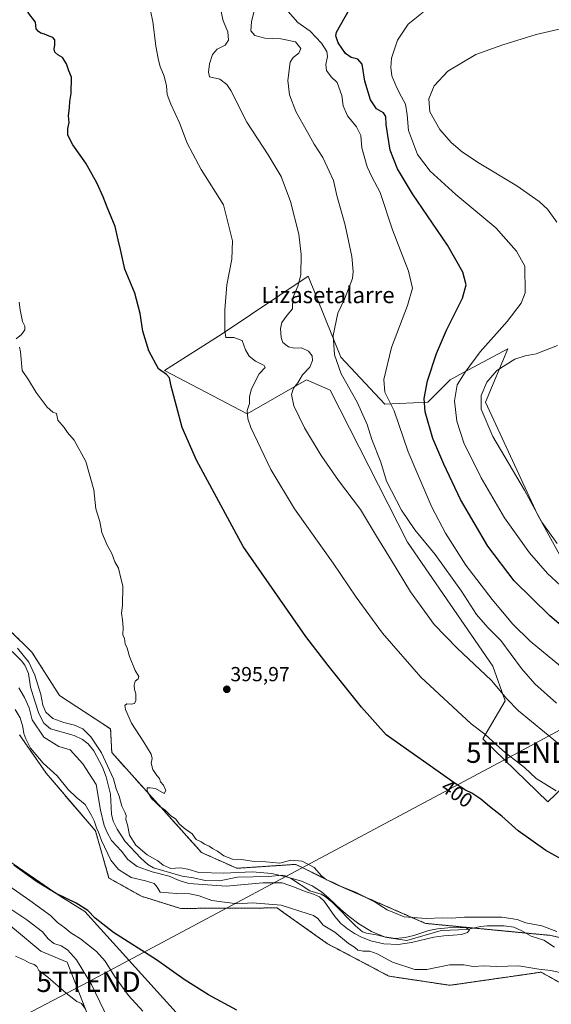
# Model space of a CAD drawing. Units: metres. Extents: x 600478 to 603933, y 4738418 to 4740782.
# Drawn here: x 601926 to 602187, y 4738760 to 4739244 of the extents above; entities that cross this region are included whole.
import ezdxf
from ezdxf.enums import TextEntityAlignment as Align

# ---------------------------------------------------------------- set-up
doc = ezdxf.new("R2010")
doc.units = ezdxf.units.M
doc.header["$MEASUREMENT"] = 0
doc.linetypes.add('TRAZOS', pattern=[0.75, 0.5, -0.25])
doc.layers.get('0').update_dxf_attribs({"lineweight": 5})
for name, color, linetype, lineweight in [('Arbolado forestal', 92, 'TRAZOS', 0), ('Arbolado forestal CxS', 92, 'Continuous', 0), ('Carátula', 7, 'Continuous', 5), ('Corriente natural lineal', 142, 'Continuous', 13), ('Cultivos herbáceos CxS', 92, 'Continuous', 0), ('Curva de nivel maestra', 36, 'Continuous', 30), ('Curva de nivel normal', 36, 'Continuous', 0), ('Pastizal CxS', 92, 'Continuous', 0), ('Punto de cota en terreno', 7, 'Continuous', 0), ('Rótulo de curva de nivel directora', 19, 'Continuous', 0), ('Rótulo de punto de cota en terreno', 19, 'Continuous', 0), ('Tendido', 6, 'Continuous', 0), ('Texto cartográfico', 19, 'Continuous', 0), ('Torre de tendido puntual', 7, 'Continuous', 0)]:
    doc.layers.add(name, color=color, linetype=linetype, lineweight=lineweight)
doc.styles.add('Arial', font='txt', dxfattribs={"height": 0.2})

# ---------------------------------------------------------------- blocks, each defined once
blk = doc.blocks.new('*U155')
at = {"layer": 'Cultivos herbáceos CxS', "color": 92, "linetype": 'Continuous', "lineweight": 0}
for points in [[(602194.21, 4738975.84, 432.89), (602180.37, 4739000.81, 434.83), (602154.94, 4739056.05, 435.99), (602165.84, 4739082.22, 431.94), (602144.13, 4739070.52, 429.66), (602137.49, 4739066.95, 428.09), (602126.61, 4739056.03, 425.27), (602105.37, 4739055.06, 418.7), (602083.76, 4739078.09, 415.97), (602067.71, 4739117.86, 410.62), (602025.57, 4739089.49, 404.71), (601997.22, 4739071.49, 400.15), (602037.78, 4739050.23, 404.98), (602066.99, 4739066.95, 410.59), (602078.62, 4739061.87, 412.5), (602116.65, 4738987.27, 411.99), (602158.5, 4738926.47, 411.44), (602164.55, 4738909.44, 409.47), (602153.65, 4738890.82, 404.19), (602185.51, 4738859.9, 403.06), (602201.45, 4738875.08, 407.68)], [(602208.19, 4738788.96, 397.73), (602187.12, 4738794.27, 392.87), (602125.47, 4738800.17, 392.75), (602081.16, 4738819.51, 394.72), (602064.14, 4738827.97, 392.46), (602061.74, 4738829.16, 392.08), (602032.77, 4738827.22, 391.78), (602015.39, 4738834.95, 392.93), (601971.27, 4738884.06, 392.35), (601970.72, 4738895.6, 394.58), (601945.61, 4738912.03, 394.05), (601932.09, 4738933.29, 393.8), (601888.64, 4738975.8, 392.01), (601872.66, 4739000.11, 392.3), (601830.23, 4739079.49, 391.54), (601812.48, 4739109.46, 389.45), (601785.97, 4739133.89, 391.07), (601783.1, 4739146, 391.19), (601793.85, 4739153.73, 392), (601762.32, 4739199.03, 391.44), (601714.31, 4739259.22, 390.64)], [(601511.75, 4739218.86, 422.35), (601551.85, 4739183.3, 421.23), (601585.49, 4739152.2, 417.66), (601620.65, 4739132.81, 411.37), (601629.32, 4739120.03, 410.79), (601645.01, 4739097.46, 409.32), (601671.98, 4739049.71, 410.61), (601742.33, 4738988.94, 414.21), (601804.89, 4738945.6, 409.61), (601833.88, 4738924.57, 405.62), (601850.17, 4738903.92, 405.69), (601858.65, 4738892.66, 405.43), (601860.89, 4738867.78, 408.56), (601871.51, 4738840.6, 411.38), (601936.38, 4738786.58, 413.74), (601949.38, 4738781.21, 412.34), (601961.82, 4738749.21, 414.9), (601970.89, 4738732.14, 414.98), (601999.12, 4738713.98, 415.97), (602024.67, 4738707.93, 416.89), (602091.5, 4738647.57, 420.61), (602173.64, 4738595.35, 422.27), (602247.19, 4738567.43, 425.4)], [(602220.3, 4738644.07, 403.03), (602160.96, 4738669.25, 403.33), (602116.77, 4738683.06, 403.62), (602064.33, 4738720.71, 402.73), (602010.56, 4738748, 403.23), (601958.12, 4738806.09, 400.24), (601946.02, 4738813.48, 399.97), (601884.93, 4738855.4, 402.64), (601873.57, 4738884.39, 401.3), (601869.38, 4738923.06, 399.47), (601839.13, 4738953.98, 398.65), (601805.52, 4738982.22, 398.44), (601733.27, 4739034.4, 402.72), (601684.79, 4739077.28, 402.86), (601647.4, 4739137.53, 402.28), (601647.54, 4739148.94, 401.26), (601623.34, 4739199.36, 397.22), (601599.14, 4739227.6, 396.22), (601557.46, 4739263.9, 395.75)], [(601925.99, 4738892.7, 395.61), (601939.06, 4738873.9, 395.48), (601963.25, 4738845.58, 394.91), (601969.93, 4738822.42, 397.46), (601985.89, 4738813.5, 397.57), (602004.98, 4738807.53, 397.43), (602052.53, 4738807.77, 395.54), (602054.66, 4738806.26, 395.62), (602077.29, 4738790.21, 396.14), (602107.46, 4738774.29, 396.38), (602137.4, 4738769.79, 396.75), (602152.6, 4738771.98, 396.9), (602172.18, 4738774.79, 396.78), (602182.23, 4738776.24, 395.7), (602193.4, 4738770.03, 396.92)]]:
    blk.add_polyline3d(points, dxfattribs=at)
blk = doc.blocks.new('*U173')
at = {"layer": 'Curva de nivel normal', "color": 36, "linetype": 'Continuous', "lineweight": 0}
for points in [[(601989.19, 4739253.54, 405), (601991.52, 4739242.9, 405), (601992.87, 4739230.66, 405), (601994.29, 4739223.94, 405), (601995.07, 4739220.68, 405), (601997.05, 4739216.03, 405), (601998.22, 4739211.21, 405), (601998.58, 4739207.06, 405), (602000.25, 4739202.22, 405), (602004.61, 4739193.09, 405), (602008.4, 4739183.05, 405), (602011.08, 4739177.9, 405), (602015.27, 4739170.2, 405), (602026.25, 4739152.9, 405), (602030.68, 4739135.27, 405), (602030.24, 4739126.19, 405), (602027.89, 4739113.52, 405), (602026.8, 4739101.28, 405), (602026.85, 4739091.2, 405), (602027.25, 4739087.73, 405), (602031.21, 4739087.67, 405), (602035.29, 4739086.31, 405), (602036.96, 4739081.75, 405), (602038.76, 4739078.58, 405), (602041.97, 4739076.16, 405), (602046.21, 4739074.07, 405), (602046.67, 4739072.95, 405), (602043.73, 4739069.86, 405), (602039.94, 4739062.52, 405), (602038.89, 4739058.85, 405), (602038.92, 4739055.35, 405), (602037.83, 4739051.87, 405), (602038.07, 4739047.8, 405), (602039.53, 4739043.65, 405), (602049.49, 4739023, 405), (602061.08, 4739003.71, 405), (602080.08, 4738977.03, 405), (602091.42, 4738960.36, 405), (602104.35, 4738942.63, 405), (602123.11, 4738921.08, 405), (602147.86, 4738898.14, 405), (602154.5, 4738892.98, 405), (602160.33, 4738887.83, 405), (602164.5, 4738883.98, 405), (602174.03, 4738876.62, 405), (602179.73, 4738871.32, 405), (602189.58, 4738865.27, 405)], [(601986.54, 4738757.13, 405), (601979.45, 4738764.72, 405), (601972.69, 4738774.3, 405), (601968.11, 4738781.72, 405), (601963.81, 4738786.42, 405), (601955.98, 4738792.59, 405), (601951.16, 4738795.57, 405), (601948.26, 4738797.98, 405), (601944.68, 4738800.65, 405), (601941.16, 4738803.99, 405), (601931.07, 4738811.35, 405), (601903.58, 4738830.53, 405)]]:
    blk.add_polyline3d(points, dxfattribs=at)
blk = doc.blocks.new('*U178')
at = {"layer": 'Curva de nivel normal', "color": 36, "linetype": 'Continuous', "lineweight": 0}
blk.add_polyline3d([(601925.56, 4738915.86, 390), (601928.43, 4738911.05, 390), (601930.73, 4738905.95, 390), (601932.13, 4738900.15, 390), (601937.98, 4738891.53, 390), (601945.21, 4738887.06, 390), (601950.92, 4738885.36, 390), (601957.08, 4738878.51, 390), (601963.68, 4738868.3, 390), (601965.71, 4738855.81, 390), (601967.49, 4738848.3, 390), (601969.08, 4738844.83, 390), (601971.18, 4738840.86, 390), (601976, 4738835.65, 390), (601979.21, 4738831.49, 390), (601983.83, 4738828.11, 390), (601991.13, 4738825.47, 390), (601999.55, 4738823.43, 390), (602004.44, 4738821.16, 390), (602009.19, 4738819.72, 390), (602027.54, 4738818.52, 390), (602045.55, 4738820.14, 390), (602055.02, 4738820.01, 390), (602061.11, 4738817.94, 390), (602066.38, 4738815.83, 390), (602070.42, 4738814.46, 390), (602073.34, 4738813.24, 390), (602075.71, 4738811.08, 390), (602080.82, 4738803.6, 390), (602083.82, 4738800.13, 390), (602087.08, 4738797.49, 390), (602090.49, 4738795.29, 390), (602093.95, 4738793.42, 390), (602098.56, 4738791.64, 390), (602105.03, 4738790.13, 390), (602112.01, 4738789.79, 390), (602118.49, 4738790.73, 390), (602129.58, 4738793.44, 390), (602134.35, 4738794.11, 390), (602138.94, 4738794.34, 390), (602143.12, 4738794.7, 390), (602146.12, 4738795.64, 390), (602147, 4738797, 390), (602145.38, 4738797.95, 390), (602141.52, 4738798.18, 390), (602136.35, 4738798.01, 390), (602131.3, 4738797.5, 390), (602127.14, 4738796.64, 390), (602119.77, 4738794.24, 390), (602115.45, 4738793.22, 390), (602110.76, 4738792.72, 390), (602105.3, 4738793.57, 390), (602098.85, 4738796.28, 390), (602092.74, 4738799.97, 390), (602087.91, 4738803.54, 390), (602084.07, 4738806.78, 390), (602077.93, 4738812.61, 390), (602074.27, 4738815.66, 390), (602069.71, 4738818.6, 390), (602064.57, 4738820.86, 390), (602058.24, 4738822.66, 390), (602049.86, 4738824.6, 390), (602040.23, 4738825.44, 390), (602026.28, 4738824.8, 390), (602014.11, 4738825.19, 390), (602008.65, 4738826.87, 390), (602004.87, 4738827.47, 390), (602000.26, 4738827.2, 390), (601996.59, 4738828.78, 390), (601993.86, 4738830.83, 390), (601988.68, 4738833.8, 390), (601983.1, 4738838.54, 390), (601980.08, 4738843.41, 390), (601979.03, 4738848.49, 390), (601978.24, 4738851.16, 390), (601978.31, 4738853.08, 390), (601977.79, 4738854.84, 390), (601976.18, 4738857.75, 390), (601974.86, 4738862.61, 390), (601973.42, 4738866.3, 390), (601972.21, 4738871.16, 390), (601966.3, 4738883.86, 390), (601961.04, 4738891.75, 390), (601957.04, 4738895.6, 390), (601952.9, 4738897.52, 390), (601947.76, 4738898.71, 390), (601942.41, 4738900.79, 390), (601938.9, 4738903.78, 390), (601937.41, 4738907.26, 390), (601936.44, 4738912.5, 390), (601933.44, 4738921.94, 390), (601930.52, 4738928.4, 390), (601924.92, 4738935.19, 390)], dxfattribs=at)
blk = doc.blocks.new('*U179')
at = {"layer": 'Curva de nivel normal', "color": 36, "linetype": 'Continuous', "lineweight": 0}
for points in [[(602024.62, 4739249.84, 410), (602026.08, 4739243.25, 410), (602028.23, 4739237.72, 410), (602028.6, 4739233.72, 410), (602027.06, 4739231.27, 410), (602023.12, 4739229.32, 410), (602020.8, 4739226.66, 410), (602019.37, 4739221.99, 410), (602018.84, 4739217.9, 410), (602019.35, 4739215.62, 410), (602024.32, 4739214.59, 410), (602027.86, 4739211.86, 410), (602029.75, 4739208.92, 410), (602037.61, 4739193.47, 410), (602048.06, 4739177.36, 410), (602054.47, 4739166.75, 410), (602059.18, 4739154.49, 410), (602063.18, 4739138.5, 410), (602064.42, 4739128.41, 410), (602064.24, 4739118.52, 410), (602062.68, 4739112.86, 410), (602060.31, 4739107.19, 410), (602060.09, 4739101.86, 410), (602057.4, 4739098.78, 410), (602054.91, 4739095.13, 410), (602054.22, 4739092.11, 410), (602054.51, 4739087.82, 410), (602055.35, 4739085.33, 410), (602058.06, 4739083.23, 410), (602060.83, 4739082.55, 410), (602064.51, 4739082.66, 410), (602067.96, 4739081.07, 410), (602069.7, 4739078.7, 410), (602069.98, 4739076.51, 410), (602068.56, 4739073.17, 410), (602065.04, 4739069.35, 410), (602062.72, 4739065.52, 410), (602060.56, 4739062.82, 410), (602059.66, 4739059.75, 410), (602060.7, 4739054.15, 410), (602066.03, 4739043.45, 410), (602074.24, 4739029.86, 410), (602082.74, 4739017.63, 410), (602093.56, 4739003.28, 410), (602101.39, 4738990.28, 410), (602108.77, 4738978.27, 410), (602118.03, 4738962.85, 410), (602129.76, 4738946.92, 410), (602140.96, 4738935.24, 410), (602157.8, 4738919.4, 410), (602165.32, 4738910.35, 410), (602171.1, 4738904.44, 410), (602190.34, 4738888.84, 410)], [(601971.55, 4738749.15, 410), (601961.34, 4738770.12, 410), (601953.94, 4738782.24, 410), (601949.48, 4738787.26, 410), (601946.44, 4738789.2, 410), (601942.79, 4738790.31, 410), (601940.09, 4738792.55, 410), (601937.26, 4738796.03, 410), (601929.53, 4738801.88, 410), (601920.17, 4738808.12, 410)]]:
    blk.add_polyline3d(points, dxfattribs=at)
blk = doc.blocks.new('*U183')
at = {"layer": 'Curva de nivel normal', "color": 36, "linetype": 'Continuous', "lineweight": 0}
blk.add_polyline3d([(601923.93, 4738784.08, 415), (601928.49, 4738782.14, 415), (601930.7, 4738780.81, 415), (601933.19, 4738780.04, 415), (601934.45, 4738778.98, 415), (601935.52, 4738777.14, 415), (601939.86, 4738773.72, 415), (601948.94, 4738765.9, 415), (601954.14, 4738761.89, 415), (601956.5, 4738760.88, 415), (601958.19, 4738758.48, 415)], dxfattribs=at)
blk = doc.blocks.new('5PATER')
at = {"layer": 'Carátula', "linetype": 'Continuous', "lineweight": 5}
h = blk.add_hatch(color=250, dxfattribs=at)
edge = h.paths.add_edge_path()
edge.add_ellipse((0, 0.01), major_axis=(-1.33, -1.34), ratio=0.999422, start_angle=0, end_angle=360)
blk = doc.blocks.new('5TTEND')
blk.add_text('5TTEND', height=10).set_placement((0, 0), align=Align.MIDDLE_CENTER)

msp = doc.modelspace()

# ---------------------------------------------------------------- linework, layer by layer
at = {"layer": 'Arbolado forestal', "color": 92, "linetype": 'TRAZOS', "lineweight": 0}
for points in [[(601714.31, 4739259.22, 390.64), (601762.32, 4739199.03, 391.44), (601793.85, 4739153.73, 392), (601783.1, 4739146, 391.19), (601785.97, 4739133.89, 391.07), (601812.48, 4739109.46, 389.45), (601830.23, 4739079.49, 391.54), (601872.66, 4739000.11, 392.3), (601888.64, 4738975.8, 392.01), (601932.09, 4738933.29, 393.8), (601945.61, 4738912.03, 394.05), (601970.72, 4738895.61, 394.58), (601971.27, 4738884.06, 392.35), (602015.39, 4738834.95, 392.93), (602032.77, 4738827.22, 391.78), (602061.74, 4738829.16, 392.08), (602064.14, 4738827.97, 392.46), (602081.16, 4738819.51, 394.72), (602125.47, 4738800.17, 392.75), (602149.1, 4738797.91, 390.31), (602174.62, 4738795.46, 391.43), (602187.12, 4738794.27, 392.87), (602208.19, 4738788.96, 397.73)], [(602193.4, 4738770.03, 396.92), (602182.23, 4738776.24, 395.7), (602172.18, 4738774.79, 396.78), (602152.6, 4738771.98, 396.9), (602137.4, 4738769.79, 396.75), (602107.46, 4738774.29, 396.38), (602077.29, 4738790.21, 396.14), (602054.66, 4738806.26, 395.62), (602052.53, 4738807.77, 395.54), (602004.98, 4738807.53, 397.43), (601985.89, 4738813.5, 397.57), (601969.93, 4738822.42, 397.46), (601963.25, 4738845.58, 394.91), (601939.06, 4738873.9, 395.48), (601925.99, 4738892.7, 395.61)]]:
    msp.add_polyline3d(points, dxfattribs=at)
at = {"layer": 'Arbolado forestal CxS', "color": 92, "linetype": 'Continuous', "lineweight": 0}
for points in [[(601714.31, 4739259.22, 390.64), (601762.32, 4739199.03, 391.44), (601793.85, 4739153.73, 392), (601783.1, 4739146, 391.19), (601785.97, 4739133.89, 391.07), (601812.48, 4739109.46, 389.45), (601830.23, 4739079.49, 391.54), (601872.66, 4739000.11, 392.3), (601888.64, 4738975.8, 392.01), (601932.09, 4738933.29, 393.8), (601945.61, 4738912.03, 394.05), (601970.72, 4738895.6, 394.58), (601971.27, 4738884.06, 392.35), (602015.39, 4738834.95, 392.93), (602032.77, 4738827.22, 391.78), (602061.74, 4738829.16, 392.08), (602064.14, 4738827.97, 392.46), (602081.16, 4738819.51, 394.72), (602125.47, 4738800.17, 392.75), (602187.12, 4738794.27, 392.87), (602208.19, 4738788.96, 397.73)], [(602193.4, 4738770.03, 396.92), (602182.23, 4738776.24, 395.7), (602172.18, 4738774.79, 396.78), (602152.6, 4738771.98, 396.9), (602137.4, 4738769.79, 396.75), (602107.46, 4738774.29, 396.38), (602077.29, 4738790.21, 396.14), (602054.66, 4738806.26, 395.62), (602052.53, 4738807.77, 395.54), (602004.98, 4738807.53, 397.43), (601985.89, 4738813.5, 397.57), (601969.93, 4738822.42, 397.46), (601963.25, 4738845.58, 394.91), (601939.06, 4738873.9, 395.48), (601925.99, 4738892.7, 395.61)]]:
    msp.add_polyline3d(points, dxfattribs=at)
at = {"layer": 'Corriente natural lineal', "color": 142, "linetype": 'Continuous', "lineweight": 13}
msp.add_polyline3d([(602188.82, 4738788.53, 391.25), (602183.5, 4738791.9, 391.4), (602177.35, 4738793.84, 390.78), (602172.81, 4738796.54, 391.38), (602168.74, 4738798.4, 390.59), (602164, 4738799.04, 390.71), (602155.7, 4738798.99, 390.53), (602152.49, 4738798.67, 390.31), (602145.93, 4738797.19, 390.39), (602133.09, 4738796.76, 390.29), (602116.29, 4738791.75, 390.3), (602106.47, 4738793.25, 390.03), (602102.12, 4738794.44, 390.88), (602096.48, 4738795.35, 389.59), (602094.53, 4738796.12, 389.67), (602090.98, 4738798.95, 389.39), (602079.68, 4738810.37, 390.25), (602076.2, 4738813.36, 389.61), (602074.11, 4738814.47, 390.15), (602068.54, 4738816.2, 390.15), (602059.57, 4738822.06, 390.11), (602056.48, 4738823.47, 389.7), (602055.01, 4738823.79, 389.97), (602048.34, 4738823.13, 389.47), (602033.04, 4738822.9, 388.86), (602024.24, 4738821.15, 389.46), (602017.11, 4738821.2, 389.98), (602011.51, 4738822.6, 388.79), (602005.85, 4738823.43, 388.58), (601991.87, 4738827.49, 389.1), (601989.04, 4738829.13, 388.54), (601985.61, 4738832.25, 389.03), (601977.93, 4738840.43, 388.84), (601973.89, 4738846.42, 388.48), (601971.9, 4738850.43, 388.06), (601971.14, 4738853.73, 388.05), (601970.66, 4738863.53, 388.63), (601968.6, 4738872.17, 388.89), (601966.67, 4738876.87, 388.84), (601962.54, 4738884.85, 388.82), (601959.65, 4738888.31, 388.84), (601956.84, 4738890.52, 388.64), (601952.8, 4738892.48, 388.23), (601941.27, 4738895.73, 388.69), (601937.97, 4738898.46, 388.32), (601935.48, 4738903.15, 389.04), (601933.47, 4738909.18, 388.85), (601931.43, 4738916.18, 388.28), (601930.4, 4738922.77, 388.4), (601928.53, 4738926.86, 388.58), (601926.94, 4738929.06, 388.07), (601922.41, 4738933.63, 388.77)], dxfattribs=at)
at = {"layer": 'Cultivos herbáceos CxS', "color": 92, "linetype": 'Continuous', "lineweight": 0}
for points in [[(601557.46, 4739263.9, 395.75), (601599.14, 4739227.6, 396.22), (601623.34, 4739199.36, 397.22), (601647.54, 4739148.94, 401.26), (601647.4, 4739137.53, 402.28), (601684.79, 4739077.28, 402.86), (601733.27, 4739034.4, 402.72), (601805.52, 4738982.22, 398.44), (601839.13, 4738953.98, 398.65), (601869.38, 4738923.06, 399.47), (601873.57, 4738884.39, 401.3), (601884.93, 4738855.4, 402.64), (601946.02, 4738813.48, 399.97), (601958.12, 4738806.09, 400.24), (602010.56, 4738748, 403.23), (602064.33, 4738720.71, 402.73), (602116.77, 4738683.06, 403.62), (602160.96, 4738669.25, 403.33), (602220.3, 4738644.07, 403.03)], [(601714.31, 4739259.22, 390.64), (601762.32, 4739199.03, 391.44), (601793.85, 4739153.73, 392), (601783.1, 4739146, 391.19), (601785.97, 4739133.89, 391.07), (601812.48, 4739109.46, 389.45), (601830.23, 4739079.49, 391.54), (601872.66, 4739000.11, 392.3), (601888.64, 4738975.8, 392.01), (601932.09, 4738933.29, 393.8), (601945.61, 4738912.03, 394.05), (601970.72, 4738895.61, 394.58), (601971.27, 4738884.06, 392.35), (602015.39, 4738834.95, 392.93), (602032.77, 4738827.22, 391.78), (602061.74, 4738829.16, 392.08), (602064.14, 4738827.97, 392.46), (602081.16, 4738819.51, 394.72), (602125.47, 4738800.17, 392.75), (602149.1, 4738797.91, 390.31), (602174.62, 4738795.46, 391.43), (602187.12, 4738794.27, 392.87), (602208.19, 4738788.96, 397.73)], [(602247.19, 4738567.43, 425.4), (602173.64, 4738595.35, 422.27), (602091.5, 4738647.57, 420.61), (602024.67, 4738707.93, 416.89), (601999.12, 4738713.99, 415.97), (601970.89, 4738732.14, 414.98), (601961.82, 4738749.21, 414.9), (601949.38, 4738781.21, 412.34), (601936.38, 4738786.58, 413.74), (601871.51, 4738840.6, 411.38), (601860.89, 4738867.78, 408.56), (601858.65, 4738892.66, 405.43), (601850.17, 4738903.92, 405.69), (601833.88, 4738924.57, 405.62), (601804.89, 4738945.6, 409.61), (601742.33, 4738988.94, 414.21), (601671.98, 4739049.71, 410.61), (601645, 4739097.46, 409.32), (601629.32, 4739120.03, 410.79), (601620.65, 4739132.81, 411.37), (601585.49, 4739152.2, 417.66), (601551.85, 4739183.3, 421.23), (601511.75, 4739218.86, 422.35)], [(602201.45, 4738875.08, 407.68), (602185.51, 4738859.9, 403.06), (602153.65, 4738890.82, 404.19), (602164.55, 4738909.44, 409.47), (602158.5, 4738926.47, 411.44), (602116.65, 4738987.27, 411.99), (602078.62, 4739061.87, 412.5), (602066.99, 4739066.95, 410.59), (602037.78, 4739050.23, 404.98), (601997.22, 4739071.49, 400.15), (602025.57, 4739089.49, 404.71), (602067.71, 4739117.86, 410.62), (602083.75, 4739078.09, 415.97), (602105.37, 4739055.06, 418.7), (602126.61, 4739056.03, 425.27), (602137.49, 4739066.95, 428.09), (602144.13, 4739070.52, 429.66), (602165.84, 4739082.22, 431.94), (602154.94, 4739056.05, 435.99), (602180.37, 4739000.81, 434.83), (602194.21, 4738975.84, 432.89)], [(602193.4, 4738770.03, 396.92), (602182.23, 4738776.24, 395.7), (602172.18, 4738774.79, 396.78), (602152.6, 4738771.98, 396.9), (602137.4, 4738769.79, 396.75), (602107.46, 4738774.29, 396.38), (602077.29, 4738790.21, 396.14), (602054.66, 4738806.26, 395.62), (602052.53, 4738807.77, 395.54), (602004.98, 4738807.53, 397.43), (601985.89, 4738813.5, 397.57), (601969.93, 4738822.42, 397.46), (601963.25, 4738845.58, 394.91), (601939.06, 4738873.9, 395.48), (601925.99, 4738892.7, 395.61)]]:
    msp.add_polyline3d(points, dxfattribs=at)
at = {"layer": 'Curva de nivel maestra', "color": 36, "linetype": 'Continuous', "lineweight": 30}
for points in [[(602207.95, 4738932.88, 425), (602186.53, 4738951.13, 425), (602169.04, 4738968.31, 425), (602156.03, 4738985.3, 425), (602142.56, 4739008.17, 425), (602134.39, 4739025.63, 425), (602129.04, 4739038.12, 425), (602125.32, 4739051.23, 425), (602124.76, 4739057.86, 425), (602126.47, 4739066.52, 425), (602130.76, 4739079.87, 425), (602135.76, 4739091.37, 425), (602143.55, 4739106.99, 425), (602145.44, 4739113.62, 425), (602143.81, 4739119.77, 425), (602136.28, 4739133.04, 425), (602119, 4739158.18, 425), (602111.61, 4739170.59, 425), (602108.13, 4739179.7, 425), (602106.88, 4739186.91, 425), (602106.06, 4739192.3, 425), (602105.94, 4739196.25, 425), (602104.71, 4739198.02, 425), (602101.34, 4739199.98, 425), (602098.39, 4739204.37, 425), (602095.57, 4739213.55, 425), (602094.33, 4739221.85, 425), (602092.23, 4739224.42, 425), (602088.89, 4739225.24, 425), (602086.14, 4739227.13, 425), (602082.53, 4739232.36, 425), (602081.38, 4739235.83, 425), (602081.66, 4739237.67, 425), (602096.54, 4739264.18, 425)], [(602209.32, 4738822.23, 400), (602184.54, 4738836, 400), (602170.98, 4738845.55, 400), (602162.9, 4738852.79, 400), (602156.93, 4738857.53, 400), (602152.54, 4738861.21, 400), (602148.14, 4738864.07, 400), (602145.06, 4738865.56, 400), (602139.96, 4738868.88, 400), (602106.09, 4738892.69, 400), (602094.02, 4738906.27, 400), (602077.67, 4738926.78, 400), (602066.6, 4738940.95, 400), (602035.92, 4738985.22, 400), (602012.98, 4739027.52, 400), (602005.87, 4739043.64, 400), (602003.16, 4739054.03, 400), (602000.46, 4739063.84, 400), (601999.58, 4739068, 400), (601998.22, 4739069.52, 400), (601994.2, 4739072.43, 400), (601989.44, 4739081.16, 400), (601986.56, 4739090.86, 400), (601985.24, 4739099.52, 400), (601982.54, 4739109.58, 400), (601977.72, 4739121.26, 400), (601975.59, 4739130.96, 400), (601974.37, 4739135.71, 400), (601972.92, 4739142.2, 400), (601968.96, 4739151.69, 400), (601967.06, 4739156.82, 400), (601963.94, 4739163.74, 400), (601958.48, 4739173.39, 400), (601952.15, 4739182.25, 400), (601949.66, 4739187.05, 400), (601949.75, 4739190.25, 400), (601950.37, 4739193.23, 400), (601949.99, 4739196.59, 400), (601950.48, 4739200.71, 400), (601950.67, 4739203.53, 400), (601951.38, 4739207.54, 400), (601951.58, 4739215.44, 400), (601950.19, 4739218.6, 400), (601949.06, 4739222.07, 400), (601947.02, 4739225.23, 400), (601944.72, 4739226.54, 400), (601943.26, 4739227.77, 400), (601942.91, 4739229.3, 400), (601943.33, 4739231.35, 400), (601943.26, 4739233.78, 400), (601942.35, 4739235.06, 400), (601940.49, 4739235.67, 400), (601938.28, 4739236.66, 400), (601936.44, 4739237.11, 400), (601935.31, 4739237.98, 400), (601934.19, 4739239.2, 400), (601933.77, 4739242.44, 400), (601930.13, 4739247.42, 400)], [(602032.7, 4738757.62, 400), (602018.86, 4738765.14, 400), (602006.82, 4738772.7, 400), (601993.34, 4738782.25, 400), (601972.16, 4738795.71, 400), (601963.1, 4738802.71, 400), (601959.53, 4738806.46, 400), (601953.85, 4738810.13, 400), (601943.97, 4738814.78, 400), (601934.34, 4738820.69, 400), (601923.24, 4738828.82, 400)]]:
    msp.add_polyline3d(points, dxfattribs=at)
at = {"layer": 'Curva de nivel normal', "color": 36, "linetype": 'Continuous', "lineweight": 0}
for points in [[(602041.44, 4739248.77, 415), (602040, 4739242.66, 415), (602039.64, 4739238.3, 415), (602041.58, 4739235.91, 415), (602046.41, 4739234.65, 415), (602054.41, 4739234.41, 415), (602061.57, 4739232.82, 415), (602064.15, 4739229.62, 415), (602063.24, 4739227.23, 415), (602060.42, 4739225.21, 415), (602058.9, 4739222.88, 415), (602057.85, 4739213.84, 415), (602058.54, 4739206.86, 415), (602061.74, 4739198.72, 415), (602067.53, 4739188.58, 415), (602070.73, 4739182.67, 415), (602075, 4739176.04, 415), (602078.13, 4739169.44, 415), (602080.21, 4739164.76, 415), (602081.9, 4739157.48, 415), (602086.02, 4739142.9, 415), (602089.28, 4739127.57, 415), (602089.95, 4739120.14, 415), (602089.52, 4739116.71, 415), (602085.64, 4739106.52, 415), (602082.37, 4739099.66, 415), (602080.06, 4739088.71, 415), (602080.67, 4739079.3, 415), (602083.98, 4739069.9, 415), (602091.88, 4739056.01, 415), (602096.77, 4739045.1, 415), (602099, 4739037.66, 415), (602103.42, 4739026.54, 415), (602106.3, 4739017.27, 415), (602113.64, 4739002.93, 415), (602120.17, 4738993.36, 415), (602130.09, 4738981.32, 415), (602143.06, 4738963.24, 415), (602150.56, 4738951.83, 415), (602156.12, 4738945.39, 415), (602162.36, 4738938.96, 415), (602172.57, 4738925.34, 415), (602179.2, 4738917.81, 415), (602189.86, 4738908.28, 415)], [(602197.25, 4738921.84, 420), (602176.85, 4738938.78, 420), (602168.41, 4738947.07, 420), (602158.15, 4738959.12, 420), (602145.26, 4738976.08, 420), (602135.18, 4738991.74, 420), (602128.56, 4739004.51, 420), (602122.11, 4739019.36, 420), (602116.93, 4739031.58, 420), (602110, 4739051.71, 420), (602105.4, 4739060.91, 420), (602104.94, 4739067.2, 420), (602108.64, 4739082.8, 420), (602116.56, 4739103.4, 420), (602118.98, 4739111.94, 420), (602117.04, 4739120.3, 420), (602109.28, 4739140.51, 420), (602103.15, 4739158.85, 420), (602099.03, 4739166.6, 420), (602096.79, 4739171.43, 420), (602094.13, 4739180.86, 420), (602093.62, 4739186.94, 420), (602091.54, 4739191.21, 420), (602087.16, 4739196.58, 420), (602084.9, 4739201.48, 420), (602084.36, 4739206.54, 420), (602082.04, 4739212.93, 420), (602079.03, 4739215.68, 420), (602076.77, 4739218.82, 420), (602076.42, 4739221.69, 420), (602077.26, 4739225.64, 420), (602076.87, 4739228.19, 420), (602074.28, 4739232.21, 420), (602068.69, 4739238.11, 420), (602062.66, 4739242.4, 420), (602056.82, 4739249.02, 420)], [(602195.94, 4738962.11, 430), (602185.4, 4738971.93, 430), (602176.45, 4738982.05, 430), (602164.3, 4738999.3, 430), (602152.75, 4739018.79, 430), (602144.26, 4739036.07, 430), (602140.76, 4739046.71, 430), (602139.62, 4739056.68, 430), (602141, 4739064.52, 430), (602144.87, 4739070.65, 430), (602152.27, 4739080.64, 430), (602165.58, 4739095.52, 430), (602172.39, 4739104.57, 430), (602174.45, 4739109.68, 430), (602174.17, 4739122.79, 430), (602170.18, 4739130.14, 430), (602159.91, 4739141.65, 430), (602140.32, 4739157.96, 430), (602127.71, 4739169.34, 430), (602121.47, 4739177.61, 430), (602117.01, 4739189.3, 430), (602116.41, 4739197, 430), (602115.64, 4739202.27, 430), (602113.56, 4739205.94, 430), (602111.4, 4739210.33, 430), (602108.88, 4739216.21, 430), (602108.31, 4739220.21, 430), (602108.79, 4739224.78, 430), (602111.69, 4739233.64, 430), (602116.84, 4739241.6, 430), (602124.22, 4739247.49, 430)], [(602194.7, 4739239.85, 435), (602179.86, 4739236.43, 435), (602163.36, 4739231.32, 435), (602150.18, 4739226.62, 435), (602136.42, 4739218.49, 435), (602129.66, 4739211.26, 435), (602126.99, 4739204.9, 435), (602127.51, 4739198.46, 435), (602132.49, 4739189.87, 435), (602138.05, 4739183.4, 435), (602143.6, 4739178.63, 435), (602151.77, 4739173.24, 435), (602170.24, 4739162.17, 435), (602181.27, 4739154.54, 435), (602185.28, 4739150.66, 435), (602189.98, 4739144.28, 435)], [(601924.3, 4739087.17, 395), (601926.94, 4739089.25, 395), (601928.6, 4739091.44, 395), (601928.5, 4739093.25, 395), (601927.37, 4739095.52, 395), (601926.34, 4739101.27, 395), (601925.81, 4739105.13, 395)], [(602189.88, 4738796.23, 395), (602182.6, 4738799.04, 395), (602174.69, 4738800.43, 395), (602170.42, 4738802.06, 395), (602162.93, 4738803.23, 395), (602144.66, 4738803.18, 395), (602138.24, 4738802.68, 395), (602133.85, 4738802.85, 395), (602125.83, 4738802.53, 395), (602114.94, 4738803.39, 395), (602106.56, 4738806.78, 395), (602100.76, 4738810.54, 395), (602091.44, 4738815.31, 395), (602083.59, 4738818.5, 395), (602079.77, 4738820.4, 395), (602076.77, 4738821.54, 395), (602074.27, 4738823.57, 395), (602070.67, 4738827.61, 395), (602064.78, 4738830.74, 395), (602059.28, 4738831.22, 395), (602053.83, 4738829.71, 395), (602047.02, 4738830.43, 395), (602041.25, 4738830.6, 395), (602035.1, 4738831.54, 395), (602030.62, 4738831.78, 395), (602026.3, 4738833.33, 395), (602023.28, 4738835.65, 395), (602020.72, 4738836.98, 395), (602019.16, 4738838.09, 395), (602016.88, 4738839.14, 395), (602015.2, 4738840.15, 395), (602012.82, 4738841.43, 395), (602010.79, 4738844.06, 395), (602006.93, 4738846.87, 395), (602004.45, 4738849.06, 395), (602002.7, 4738851.31, 395), (602000.21, 4738853.15, 395), (601997.52, 4738855.8, 395), (601994.88, 4738857.49, 395), (601992.98, 4738859.59, 395), (601990.8, 4738861.4, 395), (601988.69, 4738865.08, 395), (601988.76, 4738866.66, 395), (601990.11, 4738866.73, 395), (601992.77, 4738866.34, 395), (601997.09, 4738863.99, 395), (601997.88, 4738865.33, 395), (601996.63, 4738868.09, 395), (601995.24, 4738869.74, 395), (601994.69, 4738871.3, 395), (601993.41, 4738872.69, 395), (601991.46, 4738875.75, 395), (601990.67, 4738878.82, 395), (601991.12, 4738881.17, 395), (601990.59, 4738883.24, 395), (601987.03, 4738889.16, 395), (601980.97, 4738898.44, 395), (601978.01, 4738905.14, 395), (601977.66, 4738907.18, 395), (601978.76, 4738907.95, 395), (601980.8, 4738907.73, 395), (601982.38, 4738908.06, 395), (601983.08, 4738909.62, 395), (601983.06, 4738912.79, 395), (601982.42, 4738915, 395), (601982.22, 4738917.13, 395), (601982.8, 4738919.03, 395), (601984.27, 4738920.27, 395), (601984.52, 4738921.36, 395), (601982.71, 4738924.33, 395), (601979.98, 4738931.2, 395), (601978.78, 4738935.23, 395), (601977.84, 4738937.42, 395), (601977.48, 4738939.93, 395), (601976.8, 4738941.77, 395), (601976.86, 4738945.49, 395), (601976.58, 4738949.21, 395), (601976.07, 4738952.37, 395), (601976.61, 4738956.24, 395), (601976.76, 4738965.88, 395), (601975.74, 4738969.6, 395), (601974.66, 4738974.5, 395), (601972.76, 4738977.66, 395), (601971.27, 4738981.78, 395), (601969.08, 4738985.88, 395), (601966.45, 4738992.06, 395), (601965.44, 4738997.4, 395), (601963.53, 4739003.61, 395), (601962.42, 4739012.98, 395), (601958.56, 4739026.86, 395), (601952.84, 4739037.4, 395), (601949.47, 4739041.15, 395), (601947.9, 4739043.57, 395), (601944.86, 4739047.19, 395), (601944.18, 4739050.45, 395), (601942.32, 4739051.1, 395), (601939.62, 4739053.5, 395), (601934.12, 4739060.72, 395), (601930.4, 4739066.91, 395), (601927.26, 4739071.48, 395), (601926.49, 4739080.72, 395), (601925.98, 4739082.96, 395)], [(602190.26, 4739083.81, 435), (602179.87, 4739079.68, 435), (602174.44, 4739078.82, 435), (602169.31, 4739077.07, 435), (602160.49, 4739071.49, 435), (602155.56, 4739065.82, 435), (602152.7, 4739059.34, 435), (602152.76, 4739052.51, 435), (602158.48, 4739039.18, 435), (602174.01, 4739012.77, 435), (602182.51, 4738997.11, 435), (602190.13, 4738986.7, 435)], [(601923.82, 4738905.19, 395), (601926.27, 4738901.08, 395), (601927.64, 4738896.72, 395), (601928.01, 4738893.38, 395), (601929.1, 4738890.8, 395), (601931.38, 4738886.24, 395), (601937.59, 4738878.85, 395), (601944.47, 4738872.63, 395), (601949.9, 4738865.82, 395), (601953.79, 4738862.08, 395), (601958.18, 4738858.47, 395), (601961.27, 4738853.2, 395), (601962.68, 4738850.54, 395), (601963.75, 4738847.02, 395), (601964.84, 4738844.9, 395), (601966.24, 4738840.94, 395), (601970.87, 4738831.15, 395), (601974.57, 4738826.67, 395), (601980.8, 4738822.7, 395), (601987.89, 4738821.07, 395), (601992.07, 4738819.69, 395), (601993.63, 4738817.93, 395), (601995.13, 4738815.5, 395), (602003.28, 4738814.88, 395), (602009.72, 4738814.76, 395), (602014.24, 4738813.74, 395), (602020.39, 4738811.38, 395), (602026.6, 4738810.55, 395), (602032.98, 4738809.85, 395), (602040.41, 4738810.35, 395), (602054.51, 4738809.11, 395), (602067.78, 4738804.9, 395), (602070.46, 4738804.12, 395), (602072.56, 4738802.66, 395), (602075.21, 4738799.38, 395), (602080.89, 4738795.8, 395), (602087.56, 4738790.36, 395), (602090.48, 4738788.48, 395), (602092.25, 4738786.97, 395), (602094.76, 4738786.47, 395), (602098.01, 4738786.62, 395), (602101.72, 4738785.27, 395), (602109.14, 4738781.22, 395), (602120.23, 4738777.48, 395), (602126.02, 4738777.49, 395), (602137.18, 4738779.77, 395), (602144.24, 4738779.88, 395), (602148.9, 4738779.06, 395), (602154.24, 4738779.27, 395), (602160.06, 4738779.08, 395), (602171.21, 4738779.39, 395), (602181.14, 4738777.76, 395), (602187.06, 4738776.98, 395), (602197.76, 4738774.58, 395)]]:
    msp.add_polyline3d(points, dxfattribs=at)
at = {"layer": 'Pastizal CxS', "color": 92, "linetype": 'Continuous', "lineweight": 0}
for points in [[(601557.46, 4739263.9, 395.75), (601599.14, 4739227.6, 396.22), (601623.34, 4739199.36, 397.22), (601647.54, 4739148.94, 401.26), (601647.4, 4739137.53, 402.28), (601684.79, 4739077.28, 402.86), (601733.27, 4739034.4, 402.72), (601805.52, 4738982.22, 398.44), (601839.13, 4738953.98, 398.65), (601869.38, 4738923.06, 399.47), (601873.57, 4738884.39, 401.3), (601884.93, 4738855.4, 402.64), (601946.02, 4738813.48, 399.97), (601958.12, 4738806.09, 400.24), (602010.56, 4738748, 403.23), (602064.33, 4738720.71, 402.73), (602116.77, 4738683.06, 403.62), (602160.96, 4738669.25, 403.33), (602220.3, 4738644.07, 403.03)], [(601557.46, 4739263.9, 395.75), (601599.14, 4739227.6, 396.22), (601623.34, 4739199.36, 397.22), (601647.54, 4739148.94, 401.26), (601647.4, 4739137.53, 402.28), (601684.79, 4739077.28, 402.86), (601733.27, 4739034.4, 402.72), (601805.52, 4738982.22, 398.44), (601839.13, 4738953.98, 398.65), (601869.38, 4738923.06, 399.47), (601873.57, 4738884.39, 401.3), (601884.93, 4738855.4, 402.64), (601946.02, 4738813.48, 399.97), (601958.12, 4738806.09, 400.24), (602010.56, 4738748, 403.23), (602064.33, 4738720.71, 402.73), (602116.77, 4738683.06, 403.62), (602160.96, 4738669.25, 403.33), (602220.3, 4738644.07, 403.03)], [(602247.19, 4738567.43, 425.4), (602173.64, 4738595.35, 422.27), (602091.5, 4738647.57, 420.61), (602024.67, 4738707.93, 416.89), (601999.12, 4738713.98, 415.97), (601970.89, 4738732.14, 414.98), (601961.82, 4738749.21, 414.9), (601949.38, 4738781.21, 412.34), (601936.38, 4738786.58, 413.74), (601871.51, 4738840.6, 411.38), (601860.89, 4738867.78, 408.56), (601858.65, 4738892.66, 405.43), (601850.17, 4738903.92, 405.69), (601833.88, 4738924.57, 405.62), (601804.89, 4738945.6, 409.61), (601742.33, 4738988.94, 414.21), (601671.98, 4739049.71, 410.61), (601645.01, 4739097.46, 409.32), (601629.32, 4739120.03, 410.79), (601620.65, 4739132.81, 411.37), (601585.49, 4739152.2, 417.66), (601551.85, 4739183.3, 421.23), (601511.75, 4739218.86, 422.35)], [(602247.19, 4738567.43, 425.4), (602173.64, 4738595.35, 422.27), (602091.5, 4738647.57, 420.61), (602024.67, 4738707.93, 416.89), (601999.12, 4738713.99, 415.97), (601970.89, 4738732.14, 414.98), (601961.82, 4738749.21, 414.9), (601949.38, 4738781.21, 412.34), (601936.38, 4738786.58, 413.74), (601871.51, 4738840.6, 411.38), (601860.89, 4738867.78, 408.56), (601858.65, 4738892.66, 405.43), (601850.17, 4738903.92, 405.69), (601833.88, 4738924.57, 405.62), (601804.89, 4738945.6, 409.61), (601742.33, 4738988.94, 414.21), (601671.98, 4739049.71, 410.61), (601645, 4739097.46, 409.32), (601629.32, 4739120.03, 410.79), (601620.65, 4739132.81, 411.37), (601585.49, 4739152.2, 417.66), (601551.85, 4739183.3, 421.23), (601511.75, 4739218.86, 422.35)], [(602201.45, 4738875.08, 407.68), (602185.51, 4738859.9, 403.06), (602153.65, 4738890.82, 404.19), (602164.55, 4738909.44, 409.47), (602158.5, 4738926.47, 411.44), (602116.65, 4738987.27, 411.99), (602078.62, 4739061.87, 412.5), (602066.99, 4739066.95, 410.59), (602037.78, 4739050.23, 404.98), (601997.22, 4739071.49, 400.15), (602025.57, 4739089.49, 404.71), (602067.71, 4739117.86, 410.62), (602083.76, 4739078.09, 415.97), (602105.37, 4739055.06, 418.7), (602126.61, 4739056.03, 425.27), (602137.49, 4739066.95, 428.09), (602144.13, 4739070.52, 429.66), (602165.84, 4739082.22, 431.94), (602154.94, 4739056.05, 435.99), (602180.37, 4739000.81, 434.83), (602194.21, 4738975.84, 432.89)], [(602201.45, 4738875.08, 407.68), (602185.51, 4738859.9, 403.06), (602153.65, 4738890.82, 404.19), (602164.55, 4738909.44, 409.47), (602158.5, 4738926.47, 411.44), (602116.65, 4738987.27, 411.99), (602078.62, 4739061.87, 412.5), (602066.99, 4739066.95, 410.59), (602037.78, 4739050.23, 404.98), (601997.22, 4739071.49, 400.15), (602025.57, 4739089.49, 404.71), (602067.71, 4739117.86, 410.62), (602083.75, 4739078.09, 415.97), (602105.37, 4739055.06, 418.7), (602126.61, 4739056.03, 425.27), (602137.49, 4739066.95, 428.09), (602144.13, 4739070.52, 429.66), (602165.84, 4739082.22, 431.94), (602154.94, 4739056.05, 435.99), (602180.37, 4739000.81, 434.83), (602194.21, 4738975.84, 432.89)]]:
    msp.add_polyline3d(points, dxfattribs=at)
at = {"layer": 'Tendido', "color": 6, "linetype": 'Continuous', "lineweight": 0}
msp.add_polyline3d([(600524.06, 4738484.02, 381.47), (600637.83, 4738476.99, 381.82), (600825.87, 4738467.13, 381.23), (600962.71, 4738461.18, 381.12), (601205.19, 4738447.22, 379.26), (601414.66, 4738483.46, 429.07), (601642.28, 4738604.29, 407.78), (601840.87, 4738709.33, 431.21), (601959.89, 4738771.51, 410.53), (602170.98, 4738883.98, 406.2), (602270.48, 4738937.7, 437.86), (602400.55, 4739007.08, 440.61), (602506.6, 4739063.47, 442.96), (602640.75, 4739127.52, 431.38), (602778.1, 4739193.83, 424.9), (602977.07, 4739289.64, 417.35), (603160.55, 4739377.89, 432.22), (603337.46, 4739462.68, 414.32), (603512.51, 4739549.67, 414.3), (603670.68, 4739625.25, 428.49), (603799.22, 4739686.47, 432.42), (603913.53, 4739740.75, 439.04)], dxfattribs=at)

# ---------------------------------------------------------------- block references
at = {"layer": 'Cultivos herbáceos CxS', "color": 92, "linetype": 'Continuous', "lineweight": 0}
msp.add_blockref('*U155', (0, 0), dxfattribs=at)
at = {"layer": 'Curva de nivel normal', "color": 36, "linetype": 'Continuous', "lineweight": 0}
for name in ['*U178', '*U173', '*U179', '*U183']:
    msp.add_blockref(name, (0, 0), dxfattribs=at)
at = {"layer": 'Punto de cota en terreno', "linetype": 'Continuous', "lineweight": 0}
msp.add_blockref('5PATER', (602027.81, 4738915.08, 395.97), dxfattribs=at)
at = {"layer": 'Torre de tendido puntual', "linetype": 'Continuous', "lineweight": 0}
for p in [(602170.98, 4738883.98, 405.49), (601959.89, 4738771.51, 410.46)]:
    msp.add_blockref('5TTEND', p, dxfattribs=at)

# ---------------------------------------------------------------- texts
at = {"layer": 'Rótulo de curva de nivel directora', "color": 19, "linetype": 'Continuous', "lineweight": 0, "style": 'Arial'}
msp.add_text('400', height=7, rotation=-35.1064, dxfattribs=at).set_placement((602140.92, 4738863.89), align=Align.MIDDLE_CENTER)
at = {"layer": 'Rótulo de punto de cota en terreno', "color": 19, "linetype": 'Continuous', "lineweight": 0, "style": 'Arial'}
msp.add_text('395,97', height=7, dxfattribs=at).set_placement((602029.57, 4738916.84), align=Align.BOTTOM_LEFT)
at = {"layer": 'Texto cartográfico', "color": 19, "linetype": 'Continuous', "lineweight": 0, "style": 'Arial'}
msp.add_text('Lizasetalarre', height=8, dxfattribs=at).set_placement((602077.52, 4739108.61), align=Align.MIDDLE_CENTER)

doc.saveas('drawing.dxf')
